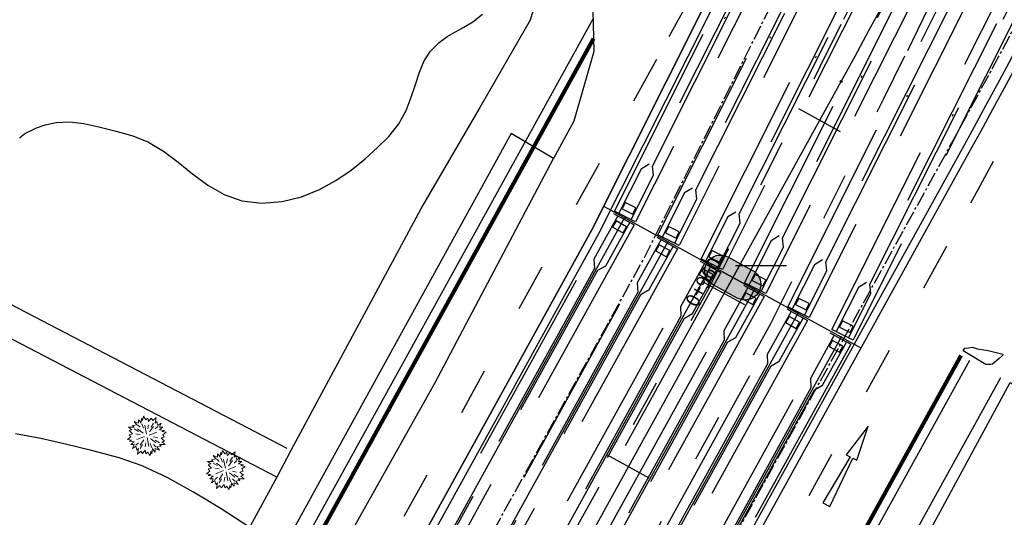
# Model space of a CAD drawing. Units: millimetres. Extents: x 268092 to 282069, y 8656655 to 8668314.
# Drawn here: x 269244 to 269293, y 8665243 to 8665268 of the extents above; entities that cross this region are included whole.
import ezdxf

# ---------------------------------------------------------------- set-up
doc = ezdxf.new("R2010")
doc.units = ezdxf.units.MM
for name, pattern in [('ACAD_ISO03W100', [30, 12, -18]), ('CENTER2', [1.125, 0.75, -0.125, 0.125, -0.125]), ('DASHDOT', [25.4, 12.7, -6.35, 0, -6.35]), ('DASHED', [0.75, 0.5, -0.25])]:
    doc.linetypes.add(name, pattern=pattern)
for name, color, linetype in [('00_Árboles', 7, 'Continuous'), ('01_PTO', 7, 'Continuous'), ('02_TIN', 7, 'Continuous'), ('04_ALI', 7, 'Continuous'), ('Borde de pista proy', 184, 'Continuous'), ('bordes', 7, 'Continuous'), ('C-ROAD-CNTR', 1, 'CENTER2'), ('C-ROAD-MARK', 212, 'Continuous'), ('C-ROAD-STAN-MAJR', 11, 'Continuous'), ('C-ROAD-STAN-MINR', 11, 'Continuous'), ('ENCOFRADO', 3, 'Continuous'), ('MANZANA', 251, 'Continuous'), ('Muros Medio Jersey', 46, 'Continuous'), ('PILAR', 3, 'Continuous'), ('Señalizacion', 252, 'Continuous'), ('TOp_Limite Propiedad', 252, 'Continuous'), ('TOP_Veredas', 252, 'Continuous')]:
    doc.layers.add(name, color=color, linetype=linetype)
doc.layers.add('PLANTAS', color=64, linetype='Continuous', lineweight=5)
doc.styles.add('DATOS-02', font='romand.shx')
pattern_1 = [(0, (-0.076174672256207, 0.2886511112296042), (0, 6.985), [5.08, -1.905]), (90, (-0.076174672256207, 0.2886511112296042), (-6.985, 4.277078946022131e-16), [5.08, -1.905])]

# ---------------------------------------------------------------- blocks, each defined once
blk = doc.blocks.new('ARBUST~5')
at = {"layer": 'PLANTAS'}
for p, q in [((-0.1687150300380438, 0.1243103827868737), (-0.1187150300380324, 0.1343103827868717)), ((-0.1487150300380335, 0.1043103827868705), (-0.1687150300380438, 0.1243103827868737)), ((-0.1487150300380335, 0.1743103827868779), (-0.0987150300380506, 0.1543103827868748)), ((-0.1187150300380324, 0.1343103827868717), (-0.1487150300380335, 0.1743103827868779)), ((-0.1087150300380415, 0.1343103827868717), (-0.07871503003804037, 0.1043103827868705)), ((-0.0987150300380506, 0.1543103827868748), (-0.0987150300380506, 0.194310382786874)), ((-0.0987150300380506, 0.194310382786874), (-0.07871503003804037, 0.1743103827868779)), ((-0.07871503003804037, 0.1743103827868779), (-0.06871503003804946, 0.1543103827868748)), ((-0.06871503003804946, 0.1543103827868748), (-0.05871503003805856, 0.21431038278687)), ((-0.05871503003805856, 0.21431038278687), (-0.04871503003803923, 0.1843103827868759)), ((-0.05871503003805856, 0.1443103827868768), (-0.03871503003804833, 0.09431038278687964)), ((-0.04871503003803923, 0.1843103827868759), (-0.03871503003804833, 0.2343103827868731)), ((-0.03871503003804833, 0.2343103827868731), (-0.008715030038047189, 0.194310382786874)), ((-0.02434003003804719, 0.1293103827868762), (-0.003715030038051736, 0.02243538278687396)), ((-0.008715030038047189, 0.194310382786874), (0.001284969961943716, 0.2043103827868791)), ((0.001284969961943716, 0.2043103827868791), (0.01128496996196304, 0.21431038278687)), ((0.01128496996196304, 0.21431038278687), (0.02128496996195395, 0.1743103827868779)), ((0.01128496996196304, 0.08431038278687453), (0.02128496996195395, 0.1343103827868717)), ((0.02128496996195395, 0.1743103827868779), (0.05440996996196645, 0.2124353827868717)), ((0.08128496996195622, 0.1543103827868748), (0.05128496996195508, 0.1043103827868705)), ((0.07128496996196532, 0.1843103827868759), (0.05440996996196645, 0.2124353827868717)), ((0.07128496996196532, 0.1843103827868759), (0.1119099699619426, 0.2211853827868779)), ((0.1012849699619665, 0.1543103827868748), (0.1119099699619426, 0.2211853827868779)), ((0.1012849699619665, 0.1543103827868748), (0.1212849699619483, 0.1743103827868779)), ((0.1212849699619483, 0.1743103827868779), (0.1312849699619676, 0.1243103827868737)), ((0.1312849699619676, 0.1243103827868737), (0.1712849699619596, 0.1543103827868748)), ((0.1712849699619596, 0.1543103827868748), (0.1512849699619494, 0.1043103827868705)), ((-0.1787150300380347, 0.07431038278686941), (-0.2187150300380551, 0.1043103827868705)), ((-0.1487150300380335, 0.1043103827868705), (-0.2180900300380415, 0.1043103827868705)), ((-0.1687150300380438, 0.02431038278687225), (-0.2099650300380347, 0.06306038278687964)), ((-0.1787150300380347, 0.07431038278686941), (-0.2093400300380495, 0.06306038278687964)), ((-0.2087150300380358, 0.01431038278687424), (-0.1687150300380438, 0.02431038278687225)), ((-0.1893400300380392, -0.0119396172131232), (-0.2087150300380358, 0.01431038278687424)), ((-0.1487150300380335, 0.08431038278687453), (-0.0987150300380506, 0.05431038278687339)), ((-0.07871503003804037, 0.01431038278687424), (-0.1287150300380517, 0.02431038278687225)), ((-0.1087150300380415, 0.08431038278687453), (-0.04246503003804492, 0.03243538278687907)), ((0.1212849699619483, 0.04431038278687538), (0.02940996996196077, 0.00743538278687339)), ((0.08128496996195622, 0.1143103827868757), (0.03503496996194144, 0.04743538278687964)), ((0.1312849699619676, 0.1143103827868757), (0.1012849699619665, 0.08431038278687453)), ((0.1912849699619414, 0.1043103827868705), (0.1512849699619494, 0.07431038278686941)), ((0.1512849699619494, 0.1043103827868705), (0.1912849699619414, 0.1043103827868705)), ((0.1512849699619494, 0.07431038278686941), (0.2112849699619517, 0.0643103827868785)), ((0.2112849699619517, 0.0643103827868785), (0.1812849699619505, 0.05431038278687339)), ((0.1812849699619505, 0.05431038278687339), (0.2312849699619619, 0.04431038278687538)), ((0.2312849699619619, 0.04431038278687538), (0.1912849699619414, 0.01431038278687424)), ((0.1912849699619414, 0.01431038278687424), (0.2100349699619528, -0.0119396172131232)), ((-0.2293400300380313, -0.04193961721312434), (-0.1893400300380392, -0.0119396172131232)), ((-0.1793400300380483, -0.05193961721312945), (-0.2293400300380313, -0.04193961721312434)), ((-0.2093400300380495, -0.06193961721312036), (-0.1793400300380483, -0.05193961721312945)), ((-0.1493400300380472, -0.07193961721312547), (-0.2093400300380495, -0.06193961721312036)), ((-0.1893400300380392, -0.1019396172131266), (-0.1493400300380472, -0.07193961721312547)), ((-0.1493400300380472, -0.1019396172131266), (-0.1893400300380392, -0.1019396172131266)), ((-0.1693400300380574, -0.1519396172131238), (-0.1493400300380472, -0.1019396172131266)), ((-0.129340030038037, -0.1119396172131246), (-0.09934003003803582, -0.08193961721313059)), ((-0.1193400300380461, -0.04193961721312434), (-0.02746503003805856, -0.005064617213129452)), ((-0.07934003003805401, -0.1119396172131246), (-0.03309003003803923, -0.04506461721312149)), ((-0.07934003003805401, -0.1519396172131238), (-0.04934003003805287, -0.1019396172131266)), ((-0.00934003003803241, -0.08193961721313059), (-0.01934003003805174, -0.1319396172131277)), ((0.0262849699619494, -0.1269396172131252), (0.005659969961953948, -0.02006461721313002)), ((0.06065996996196077, -0.1419396172131258), (0.04065996996195054, -0.0919396172131215)), ((0.1106599699619437, -0.08193961721313059), (0.04440996996194713, -0.03006461721312093)), ((0.08065996996194258, -0.0119396172131232), (0.1306599699619539, -0.02193961721312832)), ((0.1106599699619437, -0.1319396172131277), (0.08065996996194258, -0.1019396172131266)), ((0.1506599699619642, -0.08193961721313059), (0.1006599699619528, -0.05193961721312945)), ((0.1506599699619642, -0.1019396172131266), (0.2200349699619437, -0.1019396172131266)), ((0.1506599699619642, -0.1019396172131266), (0.170659969961946, -0.1219396172131226)), ((0.2106599699619665, -0.0119396172131232), (0.170659969961946, -0.02193961721312832)), ((0.170659969961946, -0.02193961721312832), (0.2119099699619653, -0.06068961721312149)), ((0.1806599699619653, -0.07193961721312547), (0.2112849699619517, -0.06068961721312149)), ((0.1806599699619653, -0.07193961721312547), (0.2206599699619574, -0.1019396172131266)), ((-0.129340030038037, -0.1219396172131226), (-0.1693400300380574, -0.1519396172131238)), ((-0.1193400300380461, -0.1719396172131269), (-0.129340030038037, -0.1219396172131226)), ((-0.09934003003803582, -0.1519396172131238), (-0.1193400300380461, -0.1719396172131269)), ((-0.09934003003803582, -0.1519396172131238), (-0.1099650300380404, -0.2188146172131269)), ((-0.06934003003803468, -0.1819396172131249), (-0.1099650300380404, -0.2188146172131269)), ((-0.06934003003803468, -0.1819396172131249), (-0.05246503003803582, -0.2100646172131277)), ((-0.01934003003805174, -0.1719396172131269), (-0.05246503003803582, -0.2100646172131277)), ((-0.00934003003803241, -0.211939617213126), (-0.01934003003805174, -0.1719396172131269)), ((0.0006599699619584953, -0.2019396172131209), (-0.00934003003803241, -0.211939617213126)), ((0.0106599699619494, -0.19193961721313), (0.0006599699619584953, -0.2019396172131209)), ((0.04065996996195054, -0.2319396172131221), (0.0106599699619494, -0.19193961721313)), ((0.05065996996194144, -0.1819396172131249), (0.04065996996195054, -0.2319396172131221)), ((0.06065996996196077, -0.211939617213126), (0.05065996996194144, -0.1819396172131249)), ((0.07065996996195167, -0.1519396172131238), (0.06065996996196077, -0.211939617213126)), ((0.08065996996194258, -0.1719396172131269), (0.07065996996195167, -0.1519396172131238)), ((0.1006599699619528, -0.19193961721313), (0.08065996996194258, -0.1719396172131269)), ((0.1506599699619642, -0.1719396172131269), (0.1006599699619528, -0.1519396172131238)), ((0.1006599699619528, -0.1519396172131238), (0.1006599699619528, -0.19193961721313)), ((0.170659969961946, -0.1219396172131226), (0.120659969961963, -0.1319396172131277)), ((0.120659969961963, -0.1319396172131277), (0.1506599699619642, -0.1719396172131269))]:
    blk.add_line(p, q, dxfattribs=at)
blk = doc.blocks.new('AeccTickLine')
at = {"color": 3}
blk.add_line((0, -2), (0, 2), dxfattribs=at)
blk = doc.blocks.new('LOTES')
at = {"layer": 'TOP_Veredas', "flags": 128}
for points in [[(269272.6261447672, 8665271.009667508), (269272.7238325279, 8665266.819728032), (269271.7239228467, 8665263.310062675), (269270.6869500584, 8665261.414141754), (269268.5531740375, 8665262.677616924), (269247.1431407699, 8665223.749246374), (269249.317950945, 8665222.643528558), (269247.5098007933, 8665219.468008095), (269246.6650266887, 8665218.503923265), (269245.0096294854, 8665217.524149857), (269243.5787288164, 8665217.04608406), (269242.7757830755, 8665216.826443985), (269241.6781856335, 8665216.691347908), (269241.0692917318, 8665216.722507164), (269241.2037778631, 8665218.85059723), (269209.7454067978, 8665236.836025199), (269207.7199079968, 8665236.283002868), (269200.7991669623, 8665240.21615085), (269200.285578193, 8665242.06576868), (269199.5159892485, 8665242.510823097)], [(269257.2293813999, 8665246.754930105), (269226.8849759224, 8665262.559734702), (269220.0748947362, 8665266.17322793), (269233.0737205924, 8665287.038817115), (269234.0418618962, 8665285.260669468), (269234.4929166036, 8665285.506253513), (269236.1766580904, 8665282.413790707), (269239.2664293718, 8665284.096066749)], [(269256.7107171215, 8665245.306658212), (269226.3595284049, 8665261.114995841), (269219.2517993615, 8665264.886423826)], [(269249.317950945, 8665222.643528558), (269264.6913782154, 8665250.06315137), (269270.6869500584, 8665261.414141754)], [(269292.541314168, 8665250.995688198), (269291.3821948327, 8665251.685154146), (269291.4680836074, 8665251.829549007), (269291.6572560344, 8665251.850102099), (269291.8490142553, 8665251.87093613), (269292.1226627645, 8665251.795083132), (269292.6579599251, 8665251.71511497), (269293.3883678707, 8665251.530229451), (269293.3699311187, 8665251.457393298), (269293.1982870788, 8665251.290324965), (269292.8697491083, 8665251.01163483), (269292.7826508067, 8665251.007712686), (269292.6516017738, 8665251.001811387), (269292.541314168, 8665250.995688198)]]:
    blk.add_lwpolyline(points, dxfattribs=at)
blk = doc.blocks.new('LOTESS')
at = {"layer": 'TOp_Limite Propiedad', "flags": 128}
for points in [[(269238.4899642167, 8665296.928176839), (269247.8449571757, 8665291.36603164), (269255.7147784875, 8665285.06227434), (269265.3742183974, 8665277.800642274), (269268.2582575999, 8665274.619783336), (269269.3847113181, 8665272.691613674), (269270.0857335145, 8665270.34475512), (269269.5107258821, 8665268.408414325), (269266.9552246502, 8665263.999379516), (269264.0901922295, 8665259.05630709), (269257.4141219463, 8665246.658708472), (269256.7107171215, 8665245.306658212)], [(269256.7107171215, 8665245.306658212), (269242.8019919869, 8665219.749421941), (269200.1585298139, 8665243.817059629)]]:
    blk.add_lwpolyline(points, dxfattribs=at)
at = {"layer": 'TOp_Limite Propiedad', "elevation": 20.99713540438563, "flags": 128}
blk.add_lwpolyline([(269302.8976930138, 8665180.16282169), (269266.724109704, 8665200.461624205), (269289.3733744299, 8665241.965862952), (269293.7587342048, 8665250.090693586), (269329.7419220018, 8665226.983844005)], dxfattribs=at)
at = {"layer": 'TOP_Veredas', "linetype": 'Continuous'}
blk.add_blockref('LOTES', (-0.00288748275488615, 8.961744606494904e-05), dxfattribs=at)
blk = doc.blocks.new('VIA_VIADUCTO')
at = {"color": 4, "flags": 128}
for points in [[(24.53710028913338, -2242.609947450459, -0.03085726654271057), (20.57306781585794, -2248.849819166586), (11.04593619448133, -2262.066422309726), (-281.2260908155004, -2664.911522852257, 0.07676874075906845), (-311.2646257491433, -2723.405903872102), (-313.4232652927167, -2729.430903764442), (-315.419113870943, -2735.577966598794), (-315.4537042873562, -2735.689868852496), (-316.2467153453617, -2738.219277977943), (-317.075597472256, -2740.799424711615, -0.05398275010894094), (-347.352505111543, -2816.016711128876), (-348.5422976066475, -2818.451582081616), (-349.722806824022, -2820.825013151392), (-355.3547244170913, -2832.034978602082), (-608.8932691616725, -3291.278969905861)], [(-608.5430905264709, -3291.472295857106), (-355.000788086385, -2832.221498096362), (-349.3650196868693, -2821.003867866471), (-348.1835268088616, -2818.628459133208), (-346.9962792768492, -2816.198796363547, 0.05397316452478675), (-316.6925636897213, -2740.914910636842), (-315.8654545395984, -2738.340282831341), (-315.0717827044427, -2735.808766072616), (-315.0377909209346, -2735.69880043529), (-313.0446746599046, -2729.560152933002), (-310.8865221638116, -2723.536512443796, -0.07677408555880275), (-280.9023266054573, -2665.146420141682), (11.3668045111117, -2262.30531107448), (20.91956817428581, -2249.138522319496, 0.02432104899665713), (24.8873134230962, -2242.803210899234)]]:
    blk.add_lwpolyline(points, format="xyb", dxfattribs=at)
at = {"layer": 'bordes', "color": 4}
for points in [[(-596.286838293541, -3298.23870415115), (-336.6303433659486, -2827.913037421182, 0.05051606807815331), (-305.6336288073799, -2755.306624965742), (-302.8929025557591, -2747.64079037495), (-300.3050463275285, -2739.896955834702), (-300.2737059423234, -2739.800135847181), (-299.217470412259, -2736.647152373567), (-298.104325286462, -2733.499141944572, -0.07526997581815636), (-272.3941467841505, -2679.489472171292), (-270.6526003975887, -2676.640599075705), (-268.8713115052087, -2673.832762137055), (-260.1067779919249, -2660.323655374348), (115.0050585118006, -2143.29858445935, 0.0006956742859831535)], [(-595.9366596581842, -3298.43203010248), (-336.2801647307933, -2828.106363372877, 0.05051084761821633), (-305.2542296317406, -2755.433600926772), (-302.5148476277827, -2747.771526206285), (-299.9250700232224, -2740.021942188963), (-299.8937746611191, -2739.925261292607), (-298.8392434854759, -2736.777365509421), (-297.7241484265542, -2733.623840607703, -0.07529309242234251), (-272.0576503859484, -2679.70593088679), (-270.3130532750511, -2676.852067325264), (-268.5346386902384, -2674.04876114428), (-259.7768901909585, -2660.550112379715), (115.3288227218436, -2143.533481748775, 0.0006956742860020848)]]:
    blk.add_lwpolyline(points, format="xyb", dxfattribs=at)
at = {"layer": 'C-ROAD-CNTR', "color": 0, "linetype": 'CENTER2', "lineweight": -3, "flags": 128}
for points in [[(-807.0546630636672, -3678.769039928913), (-337.1556113186525, -2827.623048493639, 0.05052391379273913), (-306.2027302040951, -2755.11616839096), (-303.4599849476945, -2747.444686625153), (-300.8750107839005, -2739.709476301447), (-300.8436028640135, -2739.612447679043), (-299.7848108024918, -2736.451832666993), (-298.674584837514, -2733.312077719718, -0.07523543093446844), (-272.8989003599854, -2679.164798785001), (-271.1619210814824, -2676.323396699503), (-269.3763207277516, -2673.508763624355), (-260.6016096933163, -2659.983969865367), (114.5194121967652, -2142.946238525212), (115.9408350486192, -2140.986761491746), (117.3630364782875, -2139.02442147024), (118.7851620485308, -2137.058600667864), (120.2063527919818, -2135.088681390509), (121.625744406716, -2133.114047182724), (123.0424664542661, -2131.134083950892), (124.4556415629922, -2129.148181129247), (125.8643846383202, -2127.155732832849), (127.2678020851454, -2125.156139047816), (128.6649910411215, -2123.148806830868), (130.0550386270043, -2121.133151531219), (131.4370212146896, -2119.108598029241), (132.8100037169643, -2117.074582003057), (134.173038900597, -2115.030551228672), (135.5251667274279, -2112.975966878235), (136.8654137247358, -2110.91030488722), (138.1927923889598, -2108.833057297394), (139.506300626439, -2106.743733691052), (140.8049212329206, -2104.641862589866), (142.0876214168384, -2102.526992950588), (143.3533523685765, -2100.398695634678), (144.6010488801403, -2098.256564952433), (145.8296290184953, -2096.100220218301), (147.0379938567639, -2093.929307343438), (148.225027265551, -2091.743500472978), (149.3895957712666, -2089.54250363633), (150.5305484816781, -2087.326052449644), (151.6467170871329, -2085.093915838748), (152.7369159371592, -2082.845897799358), (153.7999421998975, -2080.581839183345), (154.8345761080272, -2078.301619520411, 0.07616477309083475), (169.7463792252238, -2023.845456279814), (170.0177672845311, -2021.356236008927), (170.2564904764295, -2018.866457406431), (170.4636597788776, -2016.376638231799), (170.640391300316, -2013.887254338712), (170.7878051422886, -2011.398741105571), (170.9070243511233, -2008.911494906992), (170.9991739555844, -2006.425874572247), (171.0653800869477, -2003.942202886567), (171.106769179285, -2001.460768077523), (171.1244672453031, -1998.981825314462), (171.1195992263383, -1996.505598222837), (171.0932884108042, -1994.032280391082), (171.046655920276, -1991.562036879361), (170.9808202579152, -1989.095005728304), (170.8968969170819, -1986.63129946962), (170.7959980460582, -1984.171006621793), (170.6792321658577, -1981.714193191379), (170.5477039380348, -1979.26090416126), (170.4025139784208, -1976.81116499193), (170.2447587140487, -1974.364983059466), (170.0755302804755, -1971.922349171713), (169.8959164540865, -1969.48323899135), (169.7070006196736, -1967.047614501789), (169.5098617662443, -1964.615425460041), (169.305574510654, -1962.186610806733), (169.0952091448125, -1959.761100104079), (168.8798317027977, -1957.338814947754), (168.6605040462455, -1954.919670375064), (168.4382839633618, -1952.503576254472), (168.2142252796912, -1950.090438676998), (167.9893779763952, -1947.680161334574), (106.8041072643246, -1292.309607230127), (106.1114892863552, -1281.125565906987), (105.9703342712601, -1278.755732608959), (105.8386857872247, -1276.385652514175, -0.01158179693219349), (104.1384429012542, -1248.965345324948), (103.9762869690894, -1246.59715689905), (103.8235952348332, -1244.22803895548), (103.129248766927, -1233.044104810804), (92.92342846427346, -901.4124961383641, 0.0320793987912549), (85.55761974136112, -824.0304755810648), (48.90783966018353, -595.5306574329734), (47.47969120071502, -584.4165721368045), (47.18266936729196, -582.0611926279962), (46.89511713548563, -579.7049403749406, -0.0230056784463993), (41.17599610117031, -525.4557709209621), (40.96725647448329, -523.0912792552263), (40.76796084921807, -520.7256774753332), (39.82907552004326, -509.2591296583414), (13.782034483389, 0.7039357218891382)], [(-816.5094862123951, -3673.549239240587), (-352.7002019370557, -2833.433874811977), (-347.0394032954355, -2822.166423514485), (-345.851516623341, -2819.77815996483), (-344.6807705766405, -2817.382266938686, 0.05391122827216593), (-314.2028725093696, -2741.665657579899), (-313.3872593019041, -2739.126814378425), (-312.5892924155924, -2736.581598008052), (-312.5591917459387, -2736.484220378101), (-310.5838355467422, -2730.400272525847), (-308.4288136779214, -2724.385369960219, -0.07680919409445197), (-278.7978592401487, -2666.67325251922), (105.7777784968494, -2136.604011766613), (106.1442073952057, -2136.098949471489), (106.5105471901479, -2135.593979345635), (106.8767833225429, -2135.089090827852), (107.2429012408829, -2134.584273366258), (107.6088863991899, -2134.079516423866), (107.9747242572485, -2133.574809465557), (108.3404002789757, -2133.070141976699), (108.7058999316068, -2132.565503457561), (109.0712086850544, -2132.060883415863), (109.4363120108028, -2131.556271379814), (109.8011953810346, -2131.051656899974), (110.1658442678163, -2130.547029539943), (110.5302441420499, -2130.042378887534), (110.8943804727169, -2129.537694549188), (111.2582387258881, -2129.032966151834), (111.6218043640256, -2128.528183352202), (111.9850628447603, -2128.023335833102), (112.347999620426, -2127.518413294107), (112.7106001367792, -2127.013405475765), (113.0728498326498, -2126.508302137256), (113.4347341383109, -2126.003093071282), (113.7962384753628, -2125.497768102214), (114.1573482555686, -2124.992317093536), (114.5180488798651, -2124.486729929224), (114.8783257376635, -2123.980996543542), (115.2381642060936, -2123.475106896833), (115.5975496489555, -2122.969050988555), (115.9564674161375, -2122.462818866596), (116.3149028425105, -2121.956400606781), (116.6728412474622, -2121.449786331505), (117.0302681189496, -2120.942966099828), (122.8258661534637, -2111.671245127916), (128.3589904471883, -2102.30620733276), (128.9277041502646, -2101.404217494652), (129.4930879762978, -2100.500691661611), (130.0550592154614, -2099.59559308365), (130.6135347945965, -2098.688885921612), (131.1684312713915, -2097.780535250902), (131.7196648292593, -2096.87050710246), (132.2671512715751, -2095.958768472075), (132.8108060175437, -2095.045287350193), (133.3505440977751, -2094.130032736808), (133.886280150502, -2093.212974684313), (134.4179284181446, -2092.29408429563), (134.9454027446336, -2091.373333765194), (135.468616572849, -2090.450696399435), (135.9874829429318, -2089.526146635413), (136.5019144908292, -2088.599660066888), (137.0118234471884, -2087.671213474125), (137.5171216372983, -2086.740784840658), (138.0177204812644, -2085.808353381231), (138.5135309944744, -2084.873899571598), (139.0044637889368, -2083.937405154109), (139.4904290755512, -2082.998853191733), (139.9713366658543, -2082.058228066191), (140.4470959756291, -2081.115515518934), (140.917616028164, -2080.170702667907), (141.3828054584446, -2079.22377804108), (141.8425725183915, -2078.274731593207), (142.2968250819249, -2077.323554735631), (142.7454706512508, -2076.370240360498), (143.1884163637878, -2075.414782868698), (143.6255689992104, -2074.457178190351), (144.0568349881214, -2073.497423818335, 0.07616477312258471), (158.0246506200056, -2022.488592799753), (158.1425072968123, -2021.443012554199), (158.254203314078, -2020.396283078939), (158.3598204671289, -2019.348449885845), (158.4594410446589, -2018.299556963146), (158.5531478085904, -2017.249646807089), (158.6410239745164, -2016.198760421947), (158.7231531930156, -2015.146937360987), (158.7996195310843, -2014.094215713441), (158.8705074548488, -2013.040632158518), (158.9359018119285, -2011.986221959814), (158.9958878156031, -2010.931018996984), (159.0505510284565, -2009.87505578436), (159.0999773473013, -2008.818363482133), (159.1442529879278, -2007.760971928015), (159.1834644717164, -2006.702909654006), (159.2176986112026, -2005.644203901291), (159.2470424973289, -2004.584880646318), (159.2715834866976, -2003.524964626878), (159.2914091896382, -2002.464479347691), (159.3066074586241, -2001.403447117656), (159.3172663771547, -2000.341889062896), (159.3234742491622, -1999.279825147241), (159.3253195892903, -1998.217274202034), (159.3228911129409, -1997.154253941029), (159.3162777273683, -1996.09078097716), (159.3055685230647, -1995.02687086165), (159.2908527655527, -1993.962538087741), (159.2722198876436, -1992.89779612422), (159.249759482278, -1991.832657434046), (159.2235612953664, -1990.767133494839), (159.1937150799204, -1989.701234742999), (159.2036181960138, -1978.823766889051), (158.9401245613699, -1967.892877584323), (158.8907667254098, -1967.274671597406), (158.8408636994427, -1966.656382037327), (158.7904331399477, -1966.038007935509), (158.7394927112618, -1965.419548269361), (158.6880600851146, -1964.801001975313), (158.6361529414426, -1964.182367948815), (158.5837889676332, -1963.563645044342), (158.5309858594555, -1962.944832069799), (158.4777613203623, -1962.325927807018), (158.4241330621298, -1961.706930991262), (158.370118804567, -1961.087840331718), (158.3157362756901, -1960.468654498458), (158.2610032121302, -1959.849372129887), (158.2059373587254, -1959.229991838336), (158.1505564691033, -1958.610512200743), (158.0948783054482, -1957.990931771696), (158.0389206387335, -1957.37124908343), (157.9827012487804, -1956.751462634653), (157.9262379246647, -1956.131570912898), (157.8695484644268, -1955.511572372168), (157.8126506753615, -1954.891465453431), (157.7555623741937, -1954.271248586476), (157.6983013873105, -1953.650920167565), (157.6408855507616, -1953.030478596687), (157.5833327100263, -1952.409922249615), (157.5256607210031, -1951.789249487221), (157.4678874493111, -1951.168458674103), (157.4100307712215, -1950.547548150644), (157.3521085727843, -1949.926516259089), (157.2941387510509, -1949.305361334234), (157.2361392133753, -1948.684081703424), (95.00976718036691, -1282.162057358772, -0.01558254096049931), (92.67887249501655, -1244.571047773585), (82.47305112337926, -912.9394043684006), (81.77870465547312, -901.7554702237248), (81.62575084948912, -899.3783565796912), (81.4633008648525, -897.0021735634655, 0.02807577482514661), (75.13537730247481, -830.5237284116447), (74.84524390130537, -828.1597824767232), (74.54561100678984, -825.7967251185328), (73.07275063730776, -814.3864706605673), (36.47040401335107, -586.1823851577938, -0.02700818517320986), (29.62972372199874, -521.2945777345449), (2.996094452915713, 0.1530295051634312)]]:
    blk.add_lwpolyline(points, format="xyb", dxfattribs=at)
blk = doc.blocks.new('*U46')
at = {"color": 8, "linetype": 'DASHDOT', "lineweight": -3, "ltscale": 2}
for p, q in [((44.1144022101628, -1.149968471378088), (-0.08591480447836704, -1.149999676272273)), ((44.11440226991643, -3.649970149398162), (-0.08590119376847774, -3.649999626205466)), ((44.11440233273225, -6.149968471378088), (-0.08591468545153286, -6.149999676272273)), ((44.11440239014012, -8.649970147979896), (-0.08591462763912561, -8.64999962625674)), ((44.11440244836778, -11.14996847137809), (-0.08591456849481605, -11.14999967627227)), ((44.11440250794764, -13.64996847137809), (-0.08866661744763459, -13.64999967627227))]:
    blk.add_line(p, q, dxfattribs=at)
at = {"color": 8, "linetype": 'DASHED', "lineweight": -3, "ltscale": 20}
for points in [[(0.149994113953593, -1.749999824911356), (0.1499941132551011, -0.5499998237937689), (43.99999411165233, -0.5499770026654005), (43.99999411421347, -1.749977005645633), (0.149994113953593, -1.750000178813934)], [(43.99999409320051, -0.799977008253336), (41.49999412859076, -0.7999770510941744), (41.09999421587897, -1.049976918846369), (3.049994223814732, -1.049999753013253), (2.649994135723258, -0.7999995835125446), (0.1499940966077101, -0.7999995965510607)], [(0.1499941305427764, -1.499999601393938), (2.649994177108905, -1.499999582767487), (3.049993756407215, -1.249999677762389), (41.09999372611971, -1.24997691065073), (41.49999416625112, -1.499977055937052), (43.99118733039111, -1.499977009370923)], [(0.1500077246634823, -4.249999774844548), (0.1500077239649904, -3.049999773726962), (43.99999417140596, -3.049978680685474), (43.9999941739671, -4.249978683665706), (0.1500077246634823, -4.250000128747127)], [(43.99999415295413, -3.29997868627341), (41.49999418834439, -3.299978729114248), (41.0999942756326, -3.549978596866442), (3.050007834524621, -3.549999702946446), (2.650007746433147, -3.299999533445737), (0.1500077073175994, -3.299999546484254)], [(0.1500077412526657, -3.999999551327131), (2.650007787818794, -3.999999532700679), (3.050007367117104, -3.749999627695582), (41.09999378587334, -3.749978588670804), (41.49999422600474, -3.999978733957125), (43.99118739014473, -3.999978687390997)], [(0.1499942329804272, -6.749999824911356), (0.1499942322819353, -5.549999823793769), (43.99999423422179, -5.549977002665401), (43.99999423678292, -6.749977005645633), (0.1499942329804272, -6.750000178813934)], [(43.99999421576996, -5.799977008253336), (41.49999425116022, -5.799977051094174), (41.09999433844843, -6.049976918846369), (3.049994342841567, -6.049999753013253), (2.649994254750093, -5.799999583512545), (0.1499942156345442, -5.799999596551061)], [(0.1499942495696105, -6.499999601393938), (2.649994296135739, -6.499999582767487), (3.049993875434049, -6.249999677762389), (41.09999384868917, -6.24997691065073), (41.49999428882057, -6.499977055937052), (43.99118745296056, -6.499977009370923)], [(0.1499942907928344, -9.249999774895823), (0.1499942900943425, -8.049999773778236), (43.99999429162965, -8.049978679267209), (43.99999429419079, -9.249978682247441), (0.1499942907928344, -9.250000128798401)], [(43.99999427317783, -8.299978684855144), (41.49999430856808, -8.299978727695983), (41.09999439585629, -8.549978595448177), (3.049994400653974, -8.54999970299772), (2.6499943125625, -8.299999533497012), (0.1499942734469515, -8.299999546535528)], [(0.1499943073820178, -8.999999551378405), (2.649994353948147, -8.999999532751954), (3.049993933246457, -8.749999627746856), (41.09999390609703, -8.749978587252539), (41.49999434622844, -8.99997873253886), (43.99118751036843, -8.999978685972732)], [(0.149994349937144, -11.74999982491136), (0.1499943492386521, -10.54999982379377), (43.99999434985732, -10.5499770026654), (43.99999435241845, -11.74997700564563), (0.149994349937144, -11.75000017881393)], [(43.99999433140549, -10.79997700825334), (41.49999436679575, -10.79997705109417), (41.09999445408396, -11.04997691884637), (3.049994459798283, -11.04999975301325), (2.649994371706809, -10.79999958351254), (0.149994332591261, -10.79999959655106)], [(0.1499943665263274, -11.49999960139394), (2.649994413092456, -11.49999958276749), (3.049993992390766, -11.24999967776239), (41.0999939643247, -11.24997691065073), (41.4999944044561, -11.49997705593705), (43.99118756859609, -11.49997700937092)], [(0.1472423009843254, -14.24999982491136), (0.1472423002858335, -13.04999982379377), (43.99999440943718, -13.0499770026654), (43.99999441199832, -14.24997700564563), (0.1472423009843254, -14.25000017881393)], [(43.99999439098535, -13.29997700825334), (41.49999442637561, -13.29997705109417), (41.09999451366382, -13.54997691884637), (3.047242410845465, -13.54999975301325), (2.647242322753991, -13.29999958351254), (0.1472422836384425, -13.29999959655106)], [(0.1472423175735088, -13.99999960139394), (2.647242364139637, -13.99999958276749), (3.047241943437947, -13.74999967776239), (41.09999402390456, -13.74997691065073), (41.49999446403596, -13.99997705593705), (43.99118762817595, -13.99997700937092)]]:
    blk.add_lwpolyline(points, dxfattribs=at)
at = {"color": 8, "lineweight": -3}
for points in [[(0.7749944285660002, -1.449999537318945), (0.7749942177378524, -0.8499995358288288), (0.4249942181103815, -0.8499996569007635), (0.4249944289385293, -1.44999965839088)], [(43.7249943893378, -1.449976958334446), (43.7249941803723, -0.8499769568443298), (43.37499418074483, -0.8499770797789097), (43.37499438971033, -1.449977081269026)], [(0.7750080392758896, -3.949999487252138), (0.7750078284477417, -3.349999485762022), (0.4250078288202708, -3.349999606833956), (0.4250080396484186, -3.949999608324072)], [(43.72499444909143, -3.94997863635452), (43.72499424012592, -3.349978634864403), (43.37499424049845, -3.349978757798983), (43.37499444946395, -3.949978759289099)], [(0.7749945475928344, -6.449999537318945), (0.7749943367646865, -5.849999535828829), (0.4249943371372156, -5.849999656900764), (0.4249945479653635, -6.44999965839088)], [(43.72499451190725, -6.449976958334446), (43.72499430294175, -5.84997695684433), (43.37499430331428, -5.84997707977891), (43.37499451227978, -6.449977081269026)], [(0.7749946054052417, -8.949999487303412), (0.7749943945770938, -8.349999485813296), (0.4249943949496229, -8.34999960688523), (0.4249946057777707, -8.949999608375347)], [(43.72499456931512, -8.949978634936254), (43.72499436034962, -8.349978633446138), (43.37499436072215, -8.349978756380718), (43.37499456968765, -8.949978757870834)], [(0.7749946645495512, -11.44999953731894), (0.7749944537214034, -10.84999953582883), (0.4249944540939324, -10.84999965690076), (0.4249946649220803, -11.44999965839088)], [(43.72499462754278, -11.44997695833445), (43.72499441857728, -10.84997695684433), (43.37499441894981, -10.84997707977891), (43.37499462791531, -11.44997708126903)], [(0.7722426155967327, -13.94999953731894), (0.7722424047685849, -13.34999953582883), (0.4222424051411139, -13.34999965690076), (0.4222426159692617, -13.94999965839088)], [(43.72499468712265, -13.94997695833445), (43.72499447815714, -13.34997695684433), (43.37499447852967, -13.34997707977891), (43.37499468749517, -13.94997708126903)]]:
    blk.add_lwpolyline(points, close=True, dxfattribs=at)
blk = doc.blocks.new('*U47')
at = {"color": 8, "linetype": 'DASHDOT', "lineweight": -3, "ltscale": 2}
for p, q in [((50.00075200984736, -1.149968471378088), (0.4030725185341111, -1.149999676272273)), ((50.15435639201218, -3.649966117797114), (0.3052886683728717, -3.649999365090658)), ((50.30891395142291, -6.149968471378088), (0.2074777090549507, -6.149999676272273)), ((50.46308811686067, -8.649965913885481), (0.109680305305093, -8.649999495809675)), ((50.61811299319085, -11.14996847137809), (0.01188289729671897, -11.14999967627227)), ((50.77143883059684, -13.64996847137809), (-0.01366661670371529, -13.64999967627227))]:
    blk.add_line(p, q, dxfattribs=at)
at = {"color": 8, "linetype": 'DASHED', "lineweight": -3, "ltscale": 20}
for points in [[(0.6389814369660711, -1.749999824911356), (0.6389814362675792, -0.5499998237937689), (49.88634391133689, -0.5499770026654005), (49.88634391389803, -1.749977005645633), (0.6389814369660711, -1.750000178813934)], [(49.88634389288507, -0.799977008253336), (47.38634392827532, -0.7999770510941744), (46.98634401556353, -1.049976918846369), (3.538981546827211, -1.049999753013253), (3.138981458735737, -0.7999995835125446), (0.6389814196201882, -0.7999995965510607)], [(0.6389814535552545, -1.499999601393938), (3.138981500121384, -1.499999582767487), (3.538981079419694, -1.249999677762389), (46.98634352580427, -1.24997691065073), (47.38634396593568, -1.499977055937052), (49.87753713007567, -1.499977009370923)], [(0.5411975868048318, -4.24999951372974), (0.5411975861063398, -3.049999512612154), (50.03994829350171, -3.049974649084427), (50.03994829606285, -4.249974652064658), (0.5411975868048318, -4.249999867632319)], [(50.03994827504988, -3.299974654672362), (47.53994831044014, -3.299974697513201), (47.13994839772835, -3.549974565265395), (3.441197696665971, -3.549999441831639), (3.041197608574497, -3.29999927233093), (0.5411975694589488, -3.299999285369446)], [(0.5411976033940151, -3.999999290212323), (3.041197649960144, -3.999999271585872), (3.441197229258454, -3.749999366580774), (47.13994790796909, -3.749974557069756), (47.53994834810049, -3.999974702356078), (50.03114151224048, -3.999974655789949)], [(0.4433866274869107, -6.749999824911356), (0.4433866267884188, -5.549999823793769), (50.19450585291244, -5.549977002665401), (50.19450585547358, -6.749977005645633), (0.4433866274869107, -6.750000178813934)], [(50.19450583446061, -5.799977008253336), (47.69450586985087, -5.799977051094174), (47.29450595713908, -6.049976918846369), (3.34338673734805, -6.049999753013253), (2.943386649256576, -5.799999583512545), (0.4433866101410278, -5.799999596551061)], [(0.4433866440760941, -6.499999601393938), (2.943386690642223, -6.499999582767487), (3.343386269940533, -6.249999677762389), (47.29450546737982, -6.24997691065073), (47.69450590751123, -6.499977055937052), (50.18569907165121, -6.499977009370923)], [(0.345589223737053, -9.249999644448758), (0.3455892230385611, -8.049999643331171), (50.3486800183502, -8.049974445172793), (50.34868002091134, -9.249974448153026), (0.345589223737053, -9.249999998351337)], [(50.34867999989837, -8.299974450760729), (47.84868003528863, -8.299974493601567), (47.44868012257684, -8.549974361353762), (3.245589333598192, -8.549999572550655), (2.845589245506718, -8.299999403049947), (0.3455892063911701, -8.299999416088463)], [(0.3455892403262364, -8.99999942093134), (2.845589286892365, -8.999999402304889), (3.245588866190675, -8.749999497299791), (47.44867963281758, -8.749974353158123), (47.84868007294899, -8.999974498444445), (50.33987323708897, -8.999974451878316)], [(0.247791815728679, -11.74999982491136), (0.2477918150301871, -10.54999982379377), (50.50370489468038, -10.5499770026654), (50.50370489724152, -11.74997700564563), (0.247791815728679, -11.75000017881393)], [(50.50370487622855, -10.79997700825334), (48.00370491161881, -10.79997705109417), (47.60370499890702, -11.04997691884637), (3.147791925589818, -11.04999975301325), (2.747791837498344, -10.79999958351254), (0.2477917983827961, -10.79999959655106)], [(0.2477918323178624, -11.49999960139394), (2.747791878883991, -11.49999958276749), (3.147791458182301, -11.24999967776239), (47.60370450914776, -11.24997691065073), (48.00370494927917, -11.49997705593705), (50.49489811341915, -11.49997700937092)], [(0.2222423017282447, -14.24999982491136), (0.2222423010297528, -13.04999982379377), (50.65703073208638, -13.0499770026654), (50.65703073464751, -14.24997700564563), (0.2222423017282447, -14.25000017881393)], [(50.65703071363455, -13.29997700825334), (48.15703074902481, -13.29997705109417), (47.75703083631301, -13.54997691884637), (3.122242411589384, -13.54999975301325), (2.72224232349791, -13.29999958351254), (0.2222422843823618, -13.29999959655106)], [(0.2222423183174281, -13.99999960139394), (2.722242364883557, -13.99999958276749), (3.122241944181867, -13.74999967776239), (47.75703034655375, -13.74997691065073), (48.15703078668516, -13.99997705593705), (50.64822395082515, -13.99997700937092)]]:
    blk.add_lwpolyline(points, dxfattribs=at)
at = {"color": 8, "lineweight": -3}
for points in [[(1.263981751578478, -1.449999537318945), (1.263981540750331, -0.8499995358288288), (0.9139815411228596, -0.8499996569007635), (0.9139817519510074, -1.44999965839088)], [(49.61134418902236, -1.449976958334446), (49.61134398005686, -0.8499769568443298), (49.26134398042939, -0.8499770797789097), (49.26134418939489, -1.449977081269026)], [(1.166197901417239, -3.94999922613733), (1.166197690589091, -3.349999224647214), (0.8161976909616202, -3.349999345719149), (0.816197901789768, -3.949999347209265)], [(49.76494857118718, -3.949974604753472), (49.76494836222167, -3.349974603263356), (49.4149483625942, -3.349974726197936), (49.41494857155971, -3.949974727688052)], [(1.068386942099318, -6.449999537318945), (1.06838673127117, -5.849999535828829), (0.7183867316436992, -5.849999656900764), (0.718386942471847, -6.44999965839088)], [(49.91950613059791, -6.449976958334446), (49.91950592163241, -5.84997695684433), (49.56950592200494, -5.84997707977891), (49.56950613097044, -6.449977081269026)], [(0.9705895383494603, -8.949999356856347), (0.9705893275213124, -8.349999355366231), (0.6205893278938415, -8.349999476438166), (0.6205895387219893, -8.949999477928282)], [(50.07368029603567, -8.949974400841839), (50.07368008707017, -8.349974399351723), (49.72368008744269, -8.349974522286303), (49.7236802964082, -8.949974523776419)], [(0.8727921303410863, -11.44999953731894), (0.8727919195129384, -10.84999953582883), (0.5227919198854675, -10.84999965690076), (0.5227921307136153, -11.44999965839088)], [(50.22870517236585, -11.44997695833445), (50.22870496340035, -10.84997695684433), (49.87870496377288, -10.84997707977891), (49.87870517273838, -11.44997708126903)], [(0.847242616340652, -13.94999953731894), (0.8472424055125042, -13.34999953582883), (0.4972424058850332, -13.34999965690076), (0.497242616713181, -13.94999965839088)], [(50.38203100977184, -13.94997695833445), (50.38203080080634, -13.34997695684433), (50.03203080117887, -13.34997707977891), (50.03203101014437, -13.94997708126903)]]:
    blk.add_lwpolyline(points, close=True, dxfattribs=at)
blk = doc.blocks.new('*U123')
h = blk.add_hatch()
h.set_pattern_fill('ANGLE', color=6)
h.set_pattern_definition(pattern_1)
h.paths.add_polyline_path([(1.423825327743793, 2.088660173743313), (0.8238253277670763, 2.088660173743313, 0.4142135623730951), (-0.07617467260545285, 1.188660173370784), (1.423825327743793, 1.188660174302107)])
h.paths.add_polyline_path([(2.02382532772051, 2.088660173743313), (1.423825327743793, 2.088660173743313), (1.423825327743793, 1.188660174302107), (2.923825328093039, 1.188660175233429, 0.4142135617669218)])
h.paths.add_polyline_path([(2.923825328093039, 1.188660175233429), (1.423825327743793, 1.188660174302107), (1.423825327743793, 0.2886601729982552), (2.02382532772051, 0.2886601729982552, 0.4142135629792686)])
h.paths.add_polyline_path([(1.423825327743793, 1.188660174302107), (-0.07617467260545274, 1.188660173370784, 0.4142135623730951), (0.8238253277670763, 0.2886601729982552), (1.423825327743793, 0.2886601729982552)])
h = blk.add_hatch(color=6)
h.dxf.hatch_style = 1
edge = h.paths.add_edge_path()
edge.add_line((0.226160708493625, -1.038677685281178), (-0.9994645143305128, -0.3620368551157944))
edge.add_arc((-0.6128126114120686, 0.3383204150826917), 0.7999999999689558, 61.09787327873562, 241.09787327873562, ccw=False)
edge.add_line((-0.2261607084936246, 1.038677685281178), (0.9994645143605212, 0.3620368551701496))
edge.add_arc((0.612812611427073, -0.3383204150555141), 0.8, -118.90212672126438, 61.09787327873562, ccw=False)
at = {"layer": 'PILAR'}
h = blk.add_hatch(dxfattribs=at)
h.set_pattern_fill('ANGLE', color=256)
h.set_pattern_definition([(0, (-269057.8630237612, -8664706.071048979), (0, 6.985), [5.08, -1.905]), (90, (-269057.8630237612, -8664706.071048979), (-6.985, 4.277078946022131e-16), [5.08, -1.905])])
h.paths.add_polyline_path([(2.02382532772051, 2.088660173743313), (0.8238253277670761, 2.088660173743313, 1), (0.8238253277670761, 0.2886601729982552), (2.02382532772051, 0.2886601729982552, 1)])
h = blk.add_hatch(dxfattribs=at)
h.set_pattern_fill('ANGLE', color=256)
h.set_pattern_definition(pattern_1)
h.paths.add_polyline_path([(1.423825327743793, 2.088660173743313), (0.8238253277670763, 2.088660173743313, 0.4142135623730951), (-0.07617467260545285, 1.188660173370784), (1.423825327743793, 1.188660174302107)])
h.paths.add_polyline_path([(2.02382532772051, 2.088660173743313), (1.423825327743793, 2.088660173743313), (1.423825327743793, 1.188660174302107), (2.923825328093039, 1.188660175233429, 0.4142135617669217)])
h.paths.add_polyline_path([(2.923825328093039, 1.188660175233429), (1.423825327743793, 1.188660174302107), (1.423825327743793, 0.2886601729982552), (2.02382532772051, 0.2886601729982552, 0.4142135629792686)])
h.paths.add_polyline_path([(1.423825327743793, 1.188660174302107), (-0.07617467260545274, 1.188660173370784, 0.4142135623730951), (0.8238253277670763, 0.2886601729982552), (1.423825327743793, 0.288660172998255)])
at = {"layer": 'PILAR', "color": 1}
for p, q in [((-1.313169881978866, 0.7249723181690116), (1.313169881163543, -0.7249723177188891)), ((0.3866519033682874, 0.7003572699855987), (-0.386651903368287, -0.7003572699855986))]:
    blk.add_line(p, q, dxfattribs=at)
at = {"layer": 'PILAR'}
blk.add_lwpolyline([(0.226160708493625, -1.038677685281178), (-0.9994645143305128, -0.3620368551157945, -0.9999999999999999), (-0.2261607084936246, 1.038677685281178), (0.9994645143605212, 0.3620368551701496, -0.9999999999999999)], format="xyb", close=True, dxfattribs=at)
blk = doc.blocks.new('viaductoo')
at = {"layer": 'ENCOFRADO'}
blk.add_line((268286.2257736275, 8665251.821900077), (268273.2691641246, 8665258.974960277), dxfattribs=at)
blk.add_blockref('VIA_VIADUCTO', (268627.977187891, 8668089.838545438))
at = {"color": 4}
for name, p, rotation in [('*U47', (268272.9867438117, 8665258.435801333), 63.33808241498193), ('*U46', (268251.967068891, 8665220.389654238), 61.09787192681668)]:
    blk.add_blockref(name, p, dxfattribs=dict(at, rotation=rotation))
at = {"layer": 'ENCOFRADO'}
blk.add_blockref('*U123', (268279.7474686962, 8665255.398430277), dxfattribs=at)

msp = doc.modelspace()

# ---------------------------------------------------------------- linework, layer by layer
at = {"color": 6}
msp.add_lwpolyline([(269201.6270684387, 8665084.308648309), (269293.2935020258, 8665250.347538076)], dxfattribs=at)
at = {"layer": '01_PTO', "color": 3}
msp.add_lwpolyline([(269269.2574814425, 8665262.260574596), (269268.5531740375, 8665262.677616924), (269247.1431407699, 8665223.749246374), (269247.809251643, 8665223.41058203)], dxfattribs=at)
msp.add_lwpolyline([(269269.2574814425, 8665262.260574596), (269268.5531740375, 8665262.677616924), (269247.1431407699, 8665223.749246374), (269247.809251643, 8665223.41058203)], dxfattribs=at)
at = {"layer": '02_TIN', "color": 32, "linetype": 'Continuous', "lineweight": -3, "elevation": 22.5}
msp.add_lwpolyline([(269243.7004544876, 8665262.456189085), (269243.9601179867, 8665262.655718617), (269244.10737012, 8665262.743190646), (269244.259621536, 8665262.822597424), (269244.5576788198, 8665262.959730756), (269244.9916331764, 8665263.114399265), (269245.5540771685, 8665263.234238578), (269246.2490516212, 8665263.264218545), (269246.95824338, 8665263.185714457), (269247.7065049603, 8665263.025135277), (269248.5186888774, 8665262.808889957), (269249.4196476468, 8665262.563387461), (269250.2219067359, 8665262.248327073), (269250.9768577632, 8665261.78260988), (269251.7100410824, 8665261.22569557), (269252.4469970469, 8665260.637043843), (269253.2132660104, 8665260.076114394), (269254.0343883266, 8665259.602366913), (269254.935904349, 8665259.275261099), (269255.9433544314, 8665259.154256644), (269256.9794066667, 8665259.241277589), (269257.9494066201, 8665259.479997378), (269258.8529108534, 8665259.842499796), (269259.6894759284, 8665260.300868649), (269260.4586584068, 8665260.827187723), (269261.1600148505, 8665261.393540818), (269261.7931018212, 8665261.972011723), (269262.3574758806, 8665262.534684237), (269262.8723244282, 8665263.175992291), (269263.2373247924, 8665263.840492664), (269263.4998554819, 8665264.509225395), (269263.7072950056, 8665265.163230525), (269263.9070218724, 8665265.783548087), (269264.1464145909, 8665266.351218121), (269264.4728516702, 8665266.847280663), (269264.9063186943, 8665267.287959715), (269265.3183796327, 8665267.592915561), (269265.7266566198, 8665267.825312065), (269266.1487717902, 8665268.048313083), (269266.6023472783, 8665268.325082477), (269267.1050052186, 8665268.71878411)], dxfattribs=at)
at = {"layer": '02_TIN', "color": 56, "linetype": 'Continuous', "lineweight": -3, "elevation": 22}
msp.add_lwpolyline([(269255.2974528581, 8665242.800922161), (269253.8847383839, 8665243.707893293), (269252.4988256697, 8665244.553104915), (269251.1634544993, 8665245.293468062), (269249.9023646568, 8665245.885893771), (269248.7392959261, 8665246.287293078), (269247.4135761762, 8665246.63445327), (269246.0944006671, 8665246.963778399), (269244.7866233216, 8665247.256518519), (269243.4950980629, 8665247.493923683)], dxfattribs=at)
at = {"layer": '04_ALI', "color": 210, "linetype": 'Continuous', "lineweight": -3}
msp.add_line((268815.3196666651, 8664414.162720732), (269285.2187184113, 8665265.30871217), dxfattribs=at)
at = {"layer": '04_ALI', "color": 7, "linetype": 'Continuous', "lineweight": -3}
msp.add_circle((269285.2187184113, 8665265.30871217), 0.05, dxfattribs=at)
at = {"layer": '04_ALI', "color": 210, "linetype": 'Continuous', "lineweight": -3}
msp.add_arc((268948.4387932986, 8665451.237529377), 384.6950000025556, 331.0978732409068, 345.0500000792621, dxfattribs=at)
at = {"layer": 'Borde de pista proy', "color": 251}
for points in [[(269244.4576730144, 8665217.339740474), (269272.6853653139, 8665268.469630737)], [(269200.2331715496, 8665085.508110086), (269291.7176981675, 8665251.217504857)]]:
    msp.add_lwpolyline(points, dxfattribs=at)
at = {"layer": 'Borde de pista proy', "color": 251, "const_width": 0.2}
for points in [[(269245.1893400108, 8665217.630514417), (269272.7085077046, 8665267.477027174)], [(269199.9669755528, 8665086.060461428), (269291.2799748734, 8665251.459162297)]]:
    msp.add_lwpolyline(points, dxfattribs=at)
at = {"layer": 'C-ROAD-MARK', "color": 212, "linetype": 'Continuous', "lineweight": -3}
for centre in [(269285.2187184101, 8665265.308712168), (269285.2187184101, 8665265.308712168), (269284.1528583923, 8665263.378079811)]:
    msp.add_circle(centre, 0.015, dxfattribs=at)
at = {"layer": 'MANZANA', "color": 251, "elevation": 20.99713540438563, "flags": 128}
msp.add_lwpolyline([(269302.8976930138, 8665180.16282169), (269266.724109704, 8665200.461624205), (269289.3733744299, 8665241.965862952), (269293.7587342048, 8665250.090693586), (269329.7419220018, 8665226.983844005)], dxfattribs=at)
at = {"layer": 'MANZANA', "color": 251, "flags": 128}
msp.add_lwpolyline([(269256.7107171215, 8665245.306658212), (269242.8019919869, 8665219.749421941), (269200.1585298139, 8665243.817059629)], dxfattribs=at)
at = {"layer": 'Muros Medio Jersey', "ltscale": 1.5}
for points in [[(268986.2861280052, 8664709.357451014), (269291.346844525, 8665261.925508017, 0.05051606807815331), (269322.3435590836, 8665334.531920472), (269325.0842853352, 8665342.197755063), (269327.6721415634, 8665349.941589603), (269327.7034819486, 8665350.03840959), (269328.7597174787, 8665353.191393064), (269329.8728626045, 8665356.339403493, -0.07526997581815636), (269355.5830411068, 8665410.349073267), (269357.3245874934, 8665413.197946362), (269359.1058763858, 8665416.0057833), (269367.870409899, 8665429.514890064), (269742.9822464028, 8665946.539960979, 0.0006956742859831535)], [(268973.023893174, 8664715.129302645), (269272.6224634739, 8665257.803566836), (269278.2543810669, 8665269.013532287), (269279.4348902843, 8665271.386963356), (269280.6246827794, 8665273.821834309, 0.05398275010894094), (269310.9015904187, 8665349.039120726), (269311.7304725456, 8665351.61926746), (269312.5234836036, 8665354.148676585), (269312.55807402, 8665354.26057884), (269314.5539225983, 8665360.407641673), (269316.7125621418, 8665366.432641566, -0.07676874075906845), (269346.7510970755, 8665424.927022586), (269639.0231240854, 8665827.772123128)], [(268977.7328506664, 8664722.831198312), (269272.9763998046, 8665257.617047342), (269278.6121682041, 8665268.834677571), (269279.7936610821, 8665271.210086305), (269280.9809086141, 8665273.639749074, 0.05397316452478675), (269311.2846242012, 8665348.923634801), (269312.1117333514, 8665351.498262607), (269312.9054051865, 8665354.029779365), (269312.93939697, 8665354.139745003), (269314.9325132311, 8665360.278392505), (269317.0906657272, 8665366.302032994, -0.07677408555880275), (269347.0748612855, 8665424.692125296), (269639.3439924019, 8665827.533234363)]]:
    msp.add_lwpolyline(points, format="xyb", dxfattribs=at)
at = {"layer": 'Señalizacion', "linetype": 'ACAD_ISO03W100', "ltscale": 0.2}
for points in [[(268958.6468932733, 8664675.432003103), (269278.4624129299, 8665254.725995172), (269284.1578688298, 8665266.062429486), (269285.3546084476, 8665268.468492014), (269286.5026219513, 8665270.817863643, 0.05382651403486246), (269317.2214995117, 8665347.13314126), (269318.0212758413, 8665349.62268738), (269318.8251897215, 8665352.186872441), (269318.8499026951, 8665352.266820522), (269320.8006680394, 8665358.2750304), (269322.9514574411, 8665364.278119685, -0.07685888468418284), (269352.0932065411, 8665421.05121732), (269736.6688442781, 8665951.120458072, 4.618780513336693e-05)], [(268961.7983206416, 8664673.69174287), (269281.6478399058, 8665253.047319718), (269287.3779530644, 8665264.45273705), (269288.5835456277, 8665266.876598556), (269289.7089591982, 8665269.179720169, 0.05374298613821107), (269320.6685912577, 8665346.09310709), (269321.4526230934, 8665348.533643702), (269322.2624839655, 8665351.116797445), (269322.281809243, 8665351.179315979), (269324.2079837345, 8665357.11178789), (269326.3546622094, 8665363.103403125, -0.07690987770272925), (269355.0070844315, 8665418.93714172), (269739.5827221684, 8665949.006382473, 4.618780513866193e-05)], [(269007.9555804303, 8664781.092156136), (269276.5364730885, 8665267.582919274, 0.004731055635571532), (269283.6494617263, 8665280.760100758)], [(269028.4079181823, 8664782.136877256), (269291.7692436879, 8665259.173240334, 0.004905687370476265), (269299.302077087, 8665273.139873564)]]:
    msp.add_lwpolyline(points, format="xyb", dxfattribs=at)
at = {"layer": 'Señalizacion'}
msp.add_lwpolyline([(269286.5865669511, 8665247.892316084), (269285.4772933703, 8665246.443346754), (269285.6760046482, 8665246.337806102), (269284.2991216676, 8665244.0119045), (269284.6523861596, 8665243.82427667), (269285.8084788285, 8665246.267445667), (269286.0071901018, 8665246.161905015)], close=True, dxfattribs=at)

# ---------------------------------------------------------------- block references
msp.add_blockref('LOTESS', (0, 0))
at = {"color": 4}
msp.add_blockref('viaductoo', (1000, 0), dxfattribs=at)
at = {"layer": '00_Árboles', "xscale": 4.231523550085399, "yscale": 4.231523550085399, "zscale": 4.231523550085399}
for p in [(269250.1295069545, 8665247.390722018), (269250.1295069545, 8665247.390722018), (269254.1193498909, 8665245.659163624), (269254.1193498909, 8665245.659163624)]:
    msp.add_blockref('ARBUST~5', p, dxfattribs=at)
at = {"layer": 'C-ROAD-STAN-MAJR', "color": 11, "linetype": 'Continuous', "lineweight": -3, "xscale": 0.6, "yscale": 0.6, "zscale": 0.6, "rotation": 61.09787328615533}
msp.add_blockref('AeccTickLine', (269279.3019500764, 8665254.591445064), dxfattribs=at)
at = {"layer": 'C-ROAD-STAN-MINR', "color": 11, "linetype": 'Continuous', "lineweight": -3, "xscale": 0.6, "yscale": 0.6, "zscale": 0.6, "rotation": 61.09787328615533}
for p in [(269284.1350988619, 8665263.345910942), (269274.4688012909, 8665245.836979184)]:
    msp.add_blockref('AeccTickLine', p, dxfattribs=at)

# ---------------------------------------------------------------- texts
at = {"layer": 'C-ROAD-STAN-MAJR', "color": 11, "linetype": 'Continuous', "lineweight": -3, "insert": (269278.7530450659, 8665254.894483494), "char_height": 0.7000000000000001, "attachment_point": 8, "rotation": 61.097873286155334, "style": 'DATOS-02'}
msp.add_mtext('0+960', dxfattribs=at)

doc.saveas('drawing.dxf')
